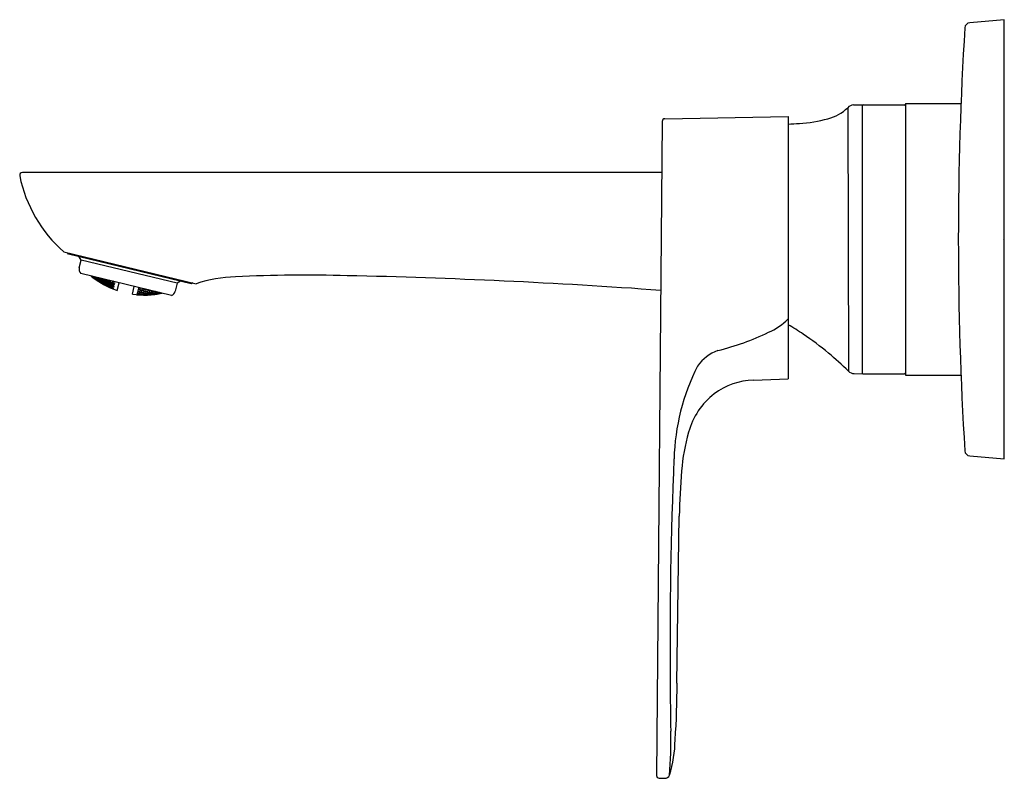
# Model space of a CAD drawing. Units: inches. Extents: x 3630.19 to 3637.25, y 150.53 to 155.97.
import ezdxf

# ---------------------------------------------------------------- set-up
doc = ezdxf.new("R2010")
doc.units = ezdxf.units.IN
doc.header["$LTSCALE"] = 0.64311
doc.header["$MEASUREMENT"] = 0
doc.layers.get('0').update_dxf_attribs({"color": 255, "linetype": 'CONTINUOUS'})
doc.layers.get('Defpoints').update_dxf_attribs({"linetype": 'CONTINUOUS'})
doc.styles.get("Standard").update_dxf_attribs({"font": 'txt', "width": 0.8})

msp = doc.modelspace()

# ---------------------------------------------------------------- linework, layer by layer
for p, q in [((3637.2519, 155.9745), (3637.0047, 155.9529)), ((3637.2519, 152.8249), (3637.2519, 155.9745)), ((3636.1283, 155.3436), (3636.1336, 153.4535)), ((3636.1711, 155.363), (3636.2322, 155.3637)), ((3636.2322, 155.3637), (3636.2322, 153.4353)), ((3636.2401, 155.3637), (3636.5354, 155.3637)), ((3636.5432, 155.3742), (3636.9413, 155.3742)), ((3636.5432, 155.3742), (3636.5432, 153.4253)), ((3634.8166, 155.2645), (3635.7007, 155.28)), ((3635.7007, 155.28), (3635.7007, 153.3998)), ((3634.7973, 155.245), (3634.7564, 150.555)), ((3634.7941, 154.8778), (3630.2077, 154.8778)), ((3630.5055, 154.3094), (3631.4531, 154.0813)), ((3630.5378, 154.2932), (3630.5318, 154.303)), ((3631.4179, 154.0803), (3630.5378, 154.2932)), ((3630.6288, 154.2509), (3630.6143, 154.2747)), ((3630.6151, 154.194), (3630.6288, 154.2509)), ((3631.3176, 154.0843), (3630.6288, 154.2509)), ((3631.2763, 153.9971), (3630.6258, 154.1544)), ((3630.7227, 154.1249), (3630.7088, 154.1343)), ((3630.7165, 154.1261), (3630.717, 154.128)), ((3630.7312, 154.1142), (3630.7165, 154.1261)), ((3630.717, 154.128), (3630.7321, 154.1182)), ((3630.719, 154.1319), (3630.7234, 154.1279)), ((3630.7327, 154.1206), (3630.7201, 154.1316)), ((3630.7234, 154.1279), (3630.7227, 154.1249)), ((3630.7312, 154.1142), (3630.7321, 154.1182)), ((3630.7464, 154.1045), (3630.7312, 154.1142)), ((3630.7321, 154.1182), (3630.7468, 154.1064)), ((3630.7327, 154.1206), (3630.7345, 154.1281)), ((3630.7481, 154.1118), (3630.7327, 154.1206)), ((3630.7354, 154.1279), (3630.7491, 154.1157)), ((3630.7404, 154.1066), (3630.7407, 154.1077)), ((3630.7407, 154.1077), (3630.756, 154.0983)), ((3630.7416, 154.1112), (3630.7423, 154.1141)), ((3630.7564, 154.0999), (3630.7416, 154.1112)), ((3630.7423, 154.1141), (3630.7578, 154.1057)), ((3630.744, 154.1214), (3630.745, 154.1256)), ((3630.7585, 154.1089), (3630.744, 154.1214)), ((3630.7468, 154.1064), (3630.7464, 154.1045)), ((3630.7491, 154.1157), (3630.7481, 154.1118)), ((3630.7489, 154.1246), (3630.7609, 154.1188)), ((3630.7555, 154.0965), (3630.756, 154.0983)), ((3630.756, 154.0983), (3630.771, 154.088)), ((3630.7564, 154.0999), (3630.7578, 154.1057)), ((3630.7719, 154.0915), (3630.7564, 154.0999)), ((3630.7578, 154.1057), (3630.7726, 154.0944)), ((3630.7585, 154.1089), (3630.7609, 154.1188)), ((3630.7743, 154.1014), (3630.7585, 154.1089)), ((3630.7609, 154.1188), (3630.7755, 154.1063)), ((3630.7656, 154.0921), (3630.766, 154.094)), ((3630.7808, 154.0821), (3630.7656, 154.0921)), ((3630.766, 154.094), (3630.7816, 154.086)), ((3630.7673, 154.0992), (3630.7683, 154.103)), ((3630.7822, 154.0883), (3630.7673, 154.0992)), ((3630.7683, 154.103), (3630.7841, 154.096)), ((3630.7704, 154.1121), (3630.7719, 154.118)), ((3630.785, 154.1001), (3630.7704, 154.1121)), ((3630.771, 154.088), (3630.7708, 154.087)), ((3630.7719, 154.118), (3630.7879, 154.1119)), ((3630.7726, 154.0944), (3630.7719, 154.0915)), ((3630.7755, 154.1063), (3630.7743, 154.1014)), ((3630.7808, 154.0821), (3630.7816, 154.086)), ((3630.7963, 154.0743), (3630.7808, 154.0821)), ((3630.7816, 154.086), (3630.7968, 154.0761)), ((3630.7822, 154.0883), (3630.7841, 154.096)), ((3630.798, 154.0813), (3630.7822, 154.0883)), ((3630.7841, 154.096), (3630.7989, 154.0851)), ((3630.785, 154.1001), (3630.7879, 154.1119)), ((3630.8011, 154.0939), (3630.785, 154.1001)), ((3630.7879, 154.1119), (3630.8025, 154.0996)), ((3630.7902, 154.0757), (3630.7905, 154.0768)), ((3630.7905, 154.0768), (3630.8062, 154.0692)), ((3630.7913, 154.0802), (3630.792, 154.083)), ((3630.8066, 154.0707), (3630.7913, 154.0802)), ((3630.792, 154.083), (3630.8079, 154.0764)), ((3630.7937, 154.09), (3630.7949, 154.095)), ((3630.8087, 154.0795), (3630.7937, 154.09)), ((3630.7949, 154.095), (3630.811, 154.089)), ((3630.7968, 154.0761), (3630.7963, 154.0743)), ((3630.7975, 154.1056), (3630.7992, 154.1125)), ((3630.8122, 154.0939), (3630.7975, 154.1056)), ((3630.7989, 154.0851), (3630.798, 154.0813)), ((3630.7992, 154.1125), (3630.8155, 154.1077)), ((3630.8025, 154.0996), (3630.8011, 154.0939)), ((3630.8057, 154.0674), (3630.8062, 154.0692)), ((3630.8062, 154.0692), (3630.8217, 154.0607)), ((3630.8066, 154.0707), (3630.8079, 154.0764)), ((3630.8225, 154.0641), (3630.8066, 154.0707)), ((3630.8079, 154.0764), (3630.8232, 154.0669)), ((3630.8087, 154.0795), (3630.811, 154.089)), ((3630.8249, 154.0738), (3630.8087, 154.0795)), ((3630.811, 154.089), (3630.826, 154.0785)), ((3630.8122, 154.0939), (3630.8155, 154.1077)), ((3630.8286, 154.0891), (3630.8122, 154.0939)), ((3630.8155, 154.1077), (3630.8302, 154.0959)), ((3630.8161, 154.0643), (3630.8165, 154.0659)), ((3630.8316, 154.056), (3630.8161, 154.0643)), ((3630.8165, 154.0659), (3630.8325, 154.0596)), ((3630.8178, 154.0712), (3630.8187, 154.0748)), ((3630.8331, 154.0619), (3630.8178, 154.0712)), ((3630.8187, 154.0748), (3630.8349, 154.0694)), ((3630.8208, 154.0835), (3630.8222, 154.0893)), ((3630.8358, 154.0734), (3630.8208, 154.0835)), ((3630.8222, 154.0893), (3630.8386, 154.0848)), ((3630.8232, 154.0669), (3630.8225, 154.0641)), ((3630.826, 154.0785), (3630.8249, 154.0738)), ((3630.8252, 154.1016), (3630.8262, 154.1059)), ((3630.84, 154.0905), (3630.8252, 154.1016)), ((3630.8302, 154.0959), (3630.8286, 154.0891)), ((3630.8331, 154.0619), (3630.8349, 154.0694)), ((3630.8349, 154.0694), (3630.8502, 154.0603)), ((3630.8358, 154.0734), (3630.8386, 154.0848)), ((3630.8523, 154.0689), (3630.8358, 154.0734)), ((3630.8386, 154.0848), (3630.8537, 154.0746)), ((3630.84, 154.0905), (3630.8425, 154.102)), ((3630.8567, 154.087), (3630.84, 154.0905)), ((3630.8448, 154.0645), (3630.846, 154.0692)), ((3630.8603, 154.0558), (3630.8448, 154.0645)), ((3630.846, 154.0692), (3630.8625, 154.0651)), ((3630.8485, 154.0797), (3630.8502, 154.0865)), ((3630.8637, 154.0699), (3630.8485, 154.0797)), ((3630.8502, 154.0865), (3630.8669, 154.0832)), ((3630.8537, 154.0746), (3630.8523, 154.0689)), ((3630.8524, 154.0996), (3630.8586, 154.0949)), ((3630.8586, 154.0949), (3630.8567, 154.087)), ((3630.8685, 154.0899), (3630.8569, 154.0985)), ((3630.8633, 154.0647), (3630.8611, 154.0555)), ((3630.8625, 154.0651), (3630.8633, 154.0647)), ((3630.8645, 154.0697), (3630.8637, 154.0699)), ((3630.8677, 154.0829), (3630.8645, 154.0697)), ((3630.8669, 154.0832), (3630.8677, 154.0829)), ((3630.8694, 154.0898), (3630.8685, 154.0899)), ((3630.8707, 154.0952), (3630.8694, 154.0898)), ((3630.8879, 154.0325), (3630.9013, 154.0878)), ((3631.3176, 154.0843), (3631.3039, 154.0274)), ((3631.3414, 154.0988), (3631.3176, 154.0843)), ((3631.4291, 154.0871), (3631.4179, 154.0803)), ((3630.8217, 154.0607), (3630.8214, 154.0596)), ((3630.8316, 154.056), (3630.8325, 154.0596)), ((3630.8477, 154.0496), (3630.8316, 154.056)), ((3630.8325, 154.0596), (3630.8481, 154.0515)), ((3630.8493, 154.0565), (3630.8331, 154.0619)), ((3630.8415, 154.0506), (3630.8417, 154.0516)), ((3630.8574, 154.0439), (3630.8415, 154.0506)), ((3630.8417, 154.0516), (3630.8578, 154.0456)), ((3630.8425, 154.0549), (3630.8432, 154.0577)), ((3630.8582, 154.0471), (3630.8425, 154.0549)), ((3630.8432, 154.0577), (3630.8595, 154.0526)), ((3630.8481, 154.0515), (3630.8477, 154.0496)), ((3630.8502, 154.0603), (3630.8493, 154.0565)), ((3630.8582, 154.0436), (3630.8574, 154.0439)), ((3630.8578, 154.0456), (3630.8586, 154.0453)), ((3630.859, 154.0469), (3630.8582, 154.0471)), ((3630.8586, 154.0453), (3630.8582, 154.0436)), ((3630.8603, 154.0523), (3630.859, 154.0469)), ((3630.8595, 154.0526), (3630.8603, 154.0523)), ((3630.8611, 154.0555), (3630.8603, 154.0558)), ((3630.9968, 154.0062), (3631.0102, 154.0614)), ((3631.0287, 154.0041), (3631.0283, 154.0024)), ((3631.0283, 154.0024), (3631.0292, 154.0023)), ((3631.0296, 154.0041), (3631.0287, 154.0041)), ((3631.0304, 154.0111), (3631.0291, 154.0057)), ((3631.0291, 154.0057), (3631.03, 154.0056)), ((3631.0292, 154.0023), (3631.0464, 154.0011)), ((3631.0466, 154.002), (3631.0296, 154.0041)), ((3631.03, 154.0056), (3631.0474, 154.0054)), ((3631.0313, 154.0111), (3631.0304, 154.0111)), ((3631.0334, 154.0235), (3631.0312, 154.0144)), ((3631.0312, 154.0144), (3631.032, 154.0142)), ((3631.0481, 154.0081), (3631.0313, 154.0111)), ((3631.032, 154.0142), (3631.0498, 154.0149)), ((3631.0343, 154.0236), (3631.0334, 154.0235)), ((3631.0509, 154.0197), (3631.0343, 154.0236)), ((3631.0378, 154.0417), (3631.0346, 154.0285)), ((3631.0346, 154.0285), (3631.0354, 154.0283)), ((3631.0354, 154.0283), (3631.0534, 154.0302)), ((3631.0387, 154.0417), (3631.0378, 154.0417)), ((3631.0551, 154.037), (3631.0387, 154.0417)), ((3631.0408, 154.054), (3631.0395, 154.0487)), ((3631.0395, 154.0487), (3631.0403, 154.0484)), ((3631.0403, 154.0484), (3631.0545, 154.0507)), ((3631.0409, 154.0048), (3631.0404, 154.003)), ((3631.0404, 154.003), (3631.0576, 154.0013)), ((3631.0585, 154.0049), (3631.0409, 154.0048)), ((3631.043, 154.0136), (3631.0421, 154.0099)), ((3631.0421, 154.0099), (3631.059, 154.0073)), ((3631.0608, 154.0148), (3631.043, 154.0136)), ((3631.0465, 154.028), (3631.0451, 154.0222)), ((3631.0451, 154.0222), (3631.0619, 154.0187)), ((3631.0464, 154.0011), (3631.0466, 154.002)), ((3631.0645, 154.0302), (3631.0465, 154.028)), ((3631.0474, 154.0054), (3631.0481, 154.0081)), ((3631.0514, 154.0483), (3631.0495, 154.0404)), ((3631.0495, 154.0404), (3631.0659, 154.0358)), ((3631.0498, 154.0149), (3631.0509, 154.0197)), ((3631.0591, 154.0496), (3631.0514, 154.0483)), ((3631.0534, 154.0302), (3631.0551, 154.037)), ((3631.0576, 154.0013), (3631.0585, 154.0049)), ((3631.0576, 154.0013), (3631.0752, 154.0016)), ((3631.0756, 154.0032), (3631.0585, 154.0049)), ((3631.059, 154.0073), (3631.0608, 154.0148)), ((3631.059, 154.0073), (3631.0768, 154.0085)), ((3631.0777, 154.0121), (3631.0608, 154.0148)), ((3631.0619, 154.0187), (3631.0645, 154.0302)), ((3631.0619, 154.0187), (3631.0798, 154.0208)), ((3631.0812, 154.0266), (3631.0645, 154.0302)), ((3631.0659, 154.0358), (3631.069, 154.0472)), ((3631.0659, 154.0358), (3631.0842, 154.039)), ((3631.0686, 154.0009), (3631.0684, 153.9999)), ((3631.0862, 154.0014), (3631.0686, 154.0009)), ((3631.0701, 154.0071), (3631.0694, 154.0043)), ((3631.0694, 154.0043), (3631.0866, 154.003)), ((3631.088, 154.0086), (3631.0701, 154.0071)), ((3631.0729, 154.0188), (3631.0717, 154.014)), ((3631.0717, 154.014), (3631.0888, 154.0117)), ((3631.091, 154.0213), (3631.0729, 154.0188)), ((3631.0752, 154.0016), (3631.0756, 154.0032)), ((3631.0771, 154.0362), (3631.0754, 154.0293)), ((3631.0754, 154.0293), (3631.0922, 154.0261)), ((3631.0768, 154.0085), (3631.0777, 154.0121)), ((3631.0956, 154.04), (3631.0771, 154.0362)), ((3631.0798, 154.0208), (3631.0812, 154.0266)), ((3631.0842, 154.039), (3631.0853, 154.0433)), ((3631.0859, 153.9996), (3631.0862, 154.0014)), ((3631.1037, 154.001), (3631.0862, 154.0014)), ((3631.0866, 154.003), (3631.088, 154.0086)), ((3631.0866, 154.003), (3631.1045, 154.0044)), ((3631.1052, 154.0073), (3631.088, 154.0086)), ((3631.0888, 154.0117), (3631.091, 154.0213)), ((3631.0888, 154.0117), (3631.1069, 154.0142)), ((3631.1081, 154.0192), (3631.091, 154.0213)), ((3631.0922, 154.0261), (3631.0956, 154.04)), ((3631.0922, 154.0261), (3631.1106, 154.0298)), ((3631.1123, 154.0367), (3631.0956, 154.04)), ((3631.0978, 154.0033), (3631.0974, 154.0014)), ((3631.0974, 154.0014), (3631.1147, 154.0013)), ((3631.1158, 154.0051), (3631.0978, 154.0033)), ((3631.1, 154.0123), (3631.0991, 154.0084)), ((3631.0991, 154.0084), (3631.1163, 154.0075)), ((3631.1182, 154.0152), (3631.1, 154.0123)), ((3631.1035, 154.0268), (3631.1021, 154.0211)), ((3631.1021, 154.0211), (3631.1193, 154.0192)), ((3631.1034, 153.9999), (3631.1037, 154.001)), ((3631.122, 154.031), (3631.1035, 154.0268)), ((3631.1045, 154.0044), (3631.1052, 154.0073)), ((3631.1069, 154.0142), (3631.1081, 154.0192)), ((3631.1106, 154.0298), (3631.1123, 154.0367)), ((3631.1147, 154.0013), (3631.1158, 154.0051)), ((3631.1147, 154.0013), (3631.1328, 154.0032)), ((3631.1333, 154.0051), (3631.1158, 154.0051)), ((3631.1163, 154.0075), (3631.1182, 154.0152)), ((3631.1163, 154.0075), (3631.1345, 154.0104)), ((3631.1354, 154.0142), (3631.1182, 154.0152)), ((3631.1193, 154.0192), (3631.122, 154.031)), ((3631.1193, 154.0192), (3631.1377, 154.0232)), ((3631.1391, 154.0292), (3631.122, 154.031)), ((3631.1261, 154.0021), (3631.1259, 154.0011)), ((3631.1442, 154.0044), (3631.1261, 154.0021)), ((3631.1277, 154.0085), (3631.127, 154.0056)), ((3631.127, 154.0056), (3631.1446, 154.006)), ((3631.146, 154.0118), (3631.1277, 154.0085)), ((3631.1306, 154.0204), (3631.1294, 154.0155)), ((3631.1294, 154.0155), (3631.1468, 154.015)), ((3631.1492, 154.0249), (3631.1306, 154.0204)), ((3631.1328, 154.0032), (3631.1333, 154.0051)), ((3631.1345, 154.0104), (3631.1354, 154.0142)), ((3631.1377, 154.0232), (3631.1391, 154.0292)), ((3631.1438, 154.0026), (3631.1442, 154.0044)), ((3631.1621, 154.0057), (3631.1442, 154.0044)), ((3631.1446, 154.006), (3631.146, 154.0118)), ((3631.1446, 154.006), (3631.163, 154.0093)), ((3631.1637, 154.0122), (3631.146, 154.0118)), ((3631.1468, 154.015), (3631.1492, 154.0249)), ((3631.1468, 154.015), (3631.1654, 154.0194)), ((3631.1626, 154.0246), (3631.1492, 154.0249)), ((3631.1561, 154.0074), (3631.1556, 154.0055)), ((3631.1556, 154.0055), (3631.1736, 154.0072)), ((3631.1745, 154.0111), (3631.1561, 154.0074)), ((3631.1583, 154.0167), (3631.1574, 154.0128)), ((3631.1574, 154.0128), (3631.1751, 154.0136)), ((3631.1761, 154.0213), (3631.1583, 154.0167)), ((3631.1618, 154.0047), (3631.1621, 154.0057)), ((3631.163, 154.0093), (3631.1637, 154.0122)), ((3631.1654, 154.0194), (3631.1664, 154.0236)), ((3631.1736, 154.0072), (3631.1745, 154.0111)), ((3631.1736, 154.0072), (3631.192, 154.011)), ((3631.1925, 154.013), (3631.1745, 154.0111)), ((3631.1751, 154.0136), (3631.177, 154.0211)), ((3631.1751, 154.0136), (3631.1914, 154.0176)), ((3631.1867, 154.0158), (3631.186, 154.0128)), ((3631.186, 154.0128), (3631.2026, 154.0149)), ((3631.1925, 154.0173), (3631.1867, 154.0158)), ((3631.192, 154.011), (3631.1925, 154.013)), ((3636.1742, 153.4363), (3636.2322, 153.4353)), ((3636.239, 153.4361), (3636.5368, 153.4361)), ((3635.4528, 153.3891), (3635.7007, 153.3998)), ((3636.5432, 153.4253), (3636.9413, 153.4253)), ((3637.0047, 152.8465), (3637.2519, 152.8249)), ((3634.9037, 151.2156), (3634.9201, 152.4142)), ((3634.7757, 150.5351), (3634.8149, 150.5344))]:
    msp.add_line(p, q)
for centre, radius, start, end in [((3661.5485, 154.3991), 24.6265, 176.46833, 183.52875), ((3637.0081, 155.9136), 0.0394, 95.00023, 176.46932), ((3635.9108, 155.567), 0.3119, 284.08271, 314.23487), ((3636.1722, 155.3038), 0.0592, 91.04711, 137.78807), ((3636.2412, 155.3536), 0.0101, 96.6702, 153.77071), ((3636.5355, 155.3559), 0.0078, 3.56276, 90.72939), ((3634.817, 155.2448), 0.0197, 91.02066, 179.47934), ((3635.7307, 156.1843), 0.9548, 273.05212, 285.552), ((3635.5565, 158.3081), 3.0854, 272.67851, 274.18172), ((3630.2077, 154.8581), 0.0197, 90.00494, 189.76565), ((3631.1565, 155.0529), 0.9883, 191.56345, 228.79715), ((3630.6597, 154.1848), 0.0456, 168.32818, 221.85739), ((3631.0781, 154.5952), 0.5939, 230.61007, 251.32073), ((3632.233, 143.1938), 10.9491, 88.4057, 92.60119), ((3631.5875, 109.7996), 44.3493, 85.86328, 88.77247), ((3631.7877, 153.0195), 1.1133, 92.66049, 107.49033), ((3631.0848, 154.5936), 0.5939, 261.47927, 282.19005), ((3631.2623, 154.0375), 0.0428, 289.05892, 346.38987), ((3635.3913, 154.1302), 0.4319, 293.0204, 315.748), ((3634.7801, 152.1986), 1.8363, 55.89509, 59.91228), ((3634.7456, 155.4256), 1.8787, 283.91849, 295.69629), ((3634.5653, 151.8712), 2.2279, 50.23897, 56.04207), ((3635.294, 153.3233), 0.2949, 109.08969, 145.41083), ((3634.5149, 151.8167), 2.302, 45.32056, 50.14248), ((3636.4527, 152.7807), 1.5711, 153.13097, 178.38827), ((3636.1752, 153.4955), 0.0591, 225.19202, 268.96738), ((3636.2389, 153.4429), 0.00678, 190.74025, 271.3379), ((3636.537, 153.4424), 0.00627, 267.81881, 6.17827), ((3635.4626, 152.9025), 0.4868, 91.15876, 126.86107), ((3635.5023, 152.8709), 0.5359, 128.23604, 164.30127), ((3636.3956, 152.6199), 1.4638, 164.30127, 175.33561), ((3637.008, 152.8857), 0.0394, 183.52776, 265.11135), ((3664.2669, 151.5351), 29.413, 177.48675, 180.62223), ((3640.2446, 152.3058), 5.3256, 175.33561, 178.83474), ((3648.2479, 151.1504), 13.3924, 179.72071, 181.19), ((3629.5067, 151.1905), 5.3971, 355.97026, 0.26665), ((3631.7489, 150.7941), 3.1105, 355.62427, 1.44088), ((3633.9751, 150.8251), 0.9154, 342.95579, 359.13438), ((3634.7761, 150.5548), 0.0197, 179.52513, 268.97573), ((3634.8149, 150.5737), 0.0393, 270.02611, 334.41644)]:
    msp.add_arc(centre, radius, start, end)

# ---------------------------------------------------------------- texts
at = {"layer": 'Defpoints'}
for tag, p, s in [('TRADENAME', (3637.2408, 154.3966), 'ALEO'), ('MODELNUMBER', (3637.2408, 154.3983), 'K-5684IN-4ND'), ('PRODUCT', (3637.2408, 154.3949), 'BATHROOM SINK FAUCET')]:
    msp.add_attdef(tag, p, s, height=0.001, dxfattribs=at)

doc.saveas('drawing.dxf')
